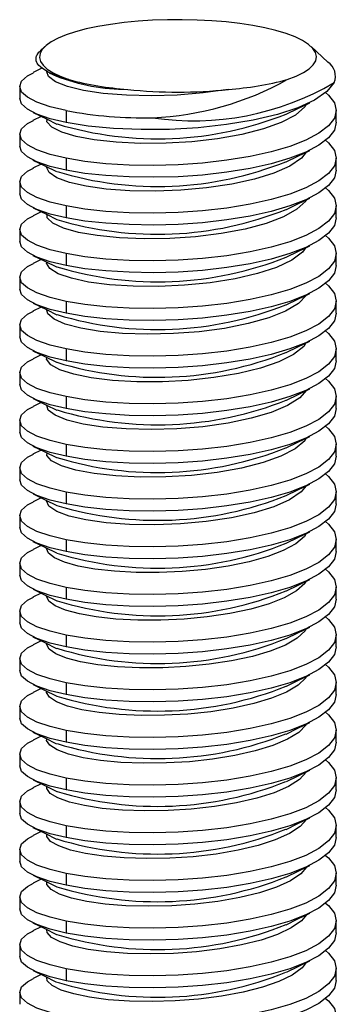
# Paper-space layout '_Диметрия' of a CAD drawing. Units: millimetres. Extents: x -19 to 6.6, y -5.8 to 43.8.
# Drawn here: x -10.2 to -2.2, y 19 to 43.8 of the extents above; entities that cross this region are included whole.
import ezdxf

# ---------------------------------------------------------------- set-up
doc = ezdxf.new("R2010")
doc.units = ezdxf.units.MM

psp = doc.layouts.new('_Диметрия')

# ---------------------------------------------------------------- linework, layer by layer
at = {"color": 7, "linetype": 'Continuous', "lineweight": 25}
for p, q in [((-9.55, 43.163), (-9.664, 43.058)), ((-2.4, 42.769), (-2.826, 43.163)), ((-9.625, 42.612), (-9.849, 42.502)), ((-9.442, 42.501), (-9.258, 42.411)), ((-10.188, 42.15), (-10.188, 41.849)), ((-9.017, 41.543), (-9.017, 41.241)), ((-2.188, 41.247), (-2.188, 41.548)), ((-9.646, 41.397), (-9.853, 41.296)), ((-9.512, 41.331), (-9.512, 41.322)), ((-10.188, 40.945), (-10.188, 40.644)), ((-9.017, 40.338), (-9.017, 40.037)), ((-2.188, 40.042), (-2.188, 40.343)), ((-9.646, 40.193), (-9.853, 40.092)), ((-9.512, 40.127), (-9.512, 40.118)), ((-10.188, 39.741), (-10.188, 39.44)), ((-9.017, 39.134), (-9.017, 38.833)), ((-2.188, 38.838), (-2.188, 39.139)), ((-9.646, 38.988), (-9.849, 38.889)), ((-9.512, 38.922), (-9.512, 38.913)), ((-10.188, 38.537), (-10.188, 38.236)), ((-9.017, 37.93), (-9.017, 37.629)), ((-2.188, 37.634), (-2.188, 37.935)), ((-9.646, 37.784), (-9.852, 37.683)), ((-9.512, 37.718), (-9.512, 37.709)), ((-10.188, 37.333), (-10.188, 37.031)), ((-9.646, 36.58), (-9.853, 36.479)), ((-9.017, 36.725), (-9.017, 36.424)), ((-2.188, 36.429), (-2.188, 36.73)), ((-9.512, 36.514), (-9.512, 36.505)), ((-10.188, 36.128), (-10.188, 35.827)), ((-9.646, 35.376), (-9.849, 35.276)), ((-9.017, 35.521), (-9.017, 35.22)), ((-2.188, 35.225), (-2.188, 35.526)), ((-9.512, 35.309), (-9.512, 35.3)), ((-10.188, 34.924), (-10.188, 34.623)), ((-9.646, 34.171), (-9.851, 34.071)), ((-9.512, 34.105), (-9.512, 34.096)), ((-9.017, 34.317), (-9.017, 34.016)), ((-2.188, 34.021), (-2.188, 34.322)), ((-10.188, 33.72), (-10.188, 33.419)), ((-9.017, 33.112), (-9.017, 32.811)), ((-2.188, 32.816), (-2.188, 33.117)), ((-9.646, 32.967), (-9.853, 32.866)), ((-9.512, 32.901), (-9.512, 32.892)), ((-10.188, 32.515), (-10.188, 32.214)), ((-9.017, 31.908), (-9.017, 31.607)), ((-2.188, 31.612), (-2.188, 31.913)), ((-9.646, 31.763), (-9.851, 31.662)), ((-9.512, 31.697), (-9.512, 31.687)), ((-10.188, 31.311), (-10.188, 31.01)), ((-9.017, 30.704), (-9.017, 30.403)), ((-2.188, 30.408), (-2.188, 30.709)), ((-9.646, 30.558), (-9.849, 30.459)), ((-9.512, 30.492), (-9.512, 30.483)), ((-10.188, 30.107), (-10.188, 29.806)), ((-9.646, 29.354), (-9.853, 29.253)), ((-9.017, 29.499), (-9.017, 29.198)), ((-2.188, 29.203), (-2.188, 29.505)), ((-9.512, 29.288), (-9.512, 29.279)), ((-10.188, 28.902), (-10.188, 28.601)), ((-9.646, 28.15), (-9.851, 28.049)), ((-9.017, 28.295), (-9.017, 27.994)), ((-2.188, 27.999), (-2.188, 28.3)), ((-9.512, 28.084), (-9.512, 28.074)), ((-10.188, 27.698), (-10.188, 27.397)), ((-9.646, 26.945), (-9.848, 26.846)), ((-9.512, 26.879), (-9.512, 26.87)), ((-9.017, 27.091), (-9.017, 26.79)), ((-2.188, 26.795), (-2.188, 27.096)), ((-10.188, 26.494), (-10.188, 26.193)), ((-9.017, 25.887), (-9.017, 25.585)), ((-2.188, 25.591), (-2.188, 25.892)), ((-9.646, 25.741), (-9.852, 25.64)), ((-9.512, 25.675), (-9.512, 25.666)), ((-10.188, 25.289), (-10.188, 24.988)), ((-9.017, 24.682), (-9.017, 24.381)), ((-2.188, 24.386), (-2.188, 24.687)), ((-9.646, 24.537), (-9.853, 24.436)), ((-9.512, 24.471), (-9.512, 24.462)), ((-10.188, 24.085), (-10.188, 23.784)), ((-9.017, 23.478), (-9.017, 23.177)), ((-2.188, 23.182), (-2.188, 23.483)), ((-9.646, 23.333), (-9.85, 23.233)), ((-9.512, 23.266), (-9.512, 23.257)), ((-10.188, 22.881), (-10.188, 22.58)), ((-9.017, 22.274), (-9.017, 21.973)), ((-2.188, 21.978), (-2.188, 22.279)), ((-9.646, 22.128), (-9.851, 22.028)), ((-9.512, 22.062), (-9.512, 22.053)), ((-10.188, 21.677), (-10.188, 21.376)), ((-9.646, 20.924), (-9.854, 20.822)), ((-9.017, 21.069), (-9.017, 20.768)), ((-2.188, 20.773), (-2.188, 21.074)), ((-9.512, 20.858), (-9.512, 20.849)), ((-10.188, 20.472), (-10.188, 20.171)), ((-9.646, 19.72), (-9.851, 19.619)), ((-9.512, 19.654), (-9.512, 19.644)), ((-9.017, 19.865), (-9.017, 19.564)), ((-2.188, 19.569), (-2.188, 19.87)), ((-10.188, 19.268), (-10.188, 18.967))]:
    psp.add_line(p, q, dxfattribs=at)
at = {"color": 7, "linetype": 'Continuous', "lineweight": 25, "flags": 128}
for points in [[(-3.713, 43.566), (-3.994, 43.633), (-4.3, 43.692), (-4.628, 43.742), (-4.974, 43.782), (-5.334, 43.812), (-5.705, 43.831), (-6.08, 43.84), (-6.457, 43.837), (-6.831, 43.824), (-7.198, 43.8), (-7.552, 43.766), (-7.891, 43.722), (-8.21, 43.668), (-8.506, 43.605), (-8.775, 43.534), (-9.013, 43.456), (-9.219, 43.371), (-9.39, 43.281), (-9.523, 43.187), (-9.618, 43.089), (-9.673, 42.989), (-9.688, 42.888), (-9.662, 42.787), (-9.596, 42.688), (-9.49, 42.591), (-9.345, 42.498), (-9.165, 42.409), (-8.949, 42.326)], [(-3.428, 42.326), (-3.206, 42.412), (-3.021, 42.504), (-2.875, 42.6), (-2.77, 42.701), (-2.708, 42.804), (-2.688, 42.908), (-2.712, 43.012), (-2.78, 43.115), (-2.889, 43.215), (-3.039, 43.311), (-3.228, 43.403), (-3.454, 43.488), (-3.713, 43.566)], [(-8.949, 42.326), (-8.957, 42.328), (-8.971, 42.332), (-9.017, 42.345), (-9.086, 42.365), (-9.174, 42.393), (-9.315, 42.445), (-9.468, 42.514), (-9.614, 42.603), (-9.666, 42.646), (-9.703, 42.683), (-9.728, 42.715), (-9.744, 42.741), (-9.754, 42.761), (-9.768, 42.802), (-9.774, 42.843), (-9.771, 42.884), (-9.76, 42.925), (-9.76, 42.925), (-9.76, 42.925), (-9.76, 42.925), (-9.76, 42.925), (-9.76, 42.925), (-9.76, 42.926), (-9.76, 42.926), (-9.76, 42.927), (-9.759, 42.928), (-9.758, 42.931), (-9.756, 42.936), (-9.746, 42.956), (-9.702, 43.019), (-9.663, 43.057)], [(-9.017, 41.543), (-9.42, 41.64), (-9.751, 41.753), (-9.994, 41.879), (-10.14, 42.013), (-10.188, 42.15), (-10.14, 42.286), (-9.994, 42.42), (-9.838, 42.501)], [(-4.917, 42.08), (-5.555, 41.989), (-6.206, 41.936), (-6.857, 41.917), (-7.493, 41.931), (-8.077, 41.978), (-8.575, 42.054), (-8.983, 42.154), (-9.286, 42.274), (-9.464, 42.407), (-9.504, 42.526)], [(-2.24, 42.249), (-2.424, 42.022), (-2.737, 41.807), (-3.162, 41.613), (-3.678, 41.446), (-4.287, 41.302), (-4.967, 41.188), (-5.683, 41.11), (-6.401, 41.07), (-7.121, 41.063), (-7.82, 41.091), (-8.462, 41.151), (-9.017, 41.241)], [(-9.017, 41.241), (-9.42, 41.339), (-9.751, 41.452), (-9.994, 41.578), (-10.14, 41.712), (-10.188, 41.849)], [(-2.46, 41.997), (-2.383, 41.937), (-2.236, 41.742), (-2.188, 41.548), (-2.236, 41.353), (-2.383, 41.158), (-2.626, 40.969), (-2.957, 40.794), (-3.36, 40.639), (-3.831, 40.502), (-4.369, 40.383), (-4.956, 40.287), (-5.57, 40.217), (-6.188, 40.175), (-6.806, 40.159), (-7.421, 40.167), (-8.008, 40.201), (-8.546, 40.259), (-9.017, 40.338)], [(-2.952, 41.698), (-2.983, 41.638), (-3.223, 41.432), (-3.58, 41.243), (-4.031, 41.082), (-4.573, 40.942), (-5.187, 40.832), (-5.836, 40.757), (-6.485, 40.72), (-7.135, 40.715), (-7.753, 40.743), (-8.303, 40.803), (-8.761, 40.89), (-9.127, 41), (-9.378, 41.126), (-9.5, 41.262), (-9.496, 41.322)], [(-3.452, 41.453), (-3.157, 41.598), (-2.859, 41.743)], [(-9.017, 40.338), (-9.42, 40.435), (-9.751, 40.549), (-9.994, 40.675), (-10.14, 40.809), (-10.188, 40.945), (-10.14, 41.082), (-9.994, 41.216), (-9.843, 41.294)], [(-9.849, 41.497), (-9.515, 41.333), (-9.254, 41.204)], [(-2.188, 41.247), (-2.236, 41.052), (-2.383, 40.857), (-2.626, 40.668), (-2.957, 40.493), (-3.36, 40.338), (-3.831, 40.201), (-4.369, 40.082), (-4.956, 39.986), (-5.57, 39.916), (-6.188, 39.874), (-6.806, 39.858), (-7.421, 39.866), (-8.008, 39.9), (-8.546, 39.958), (-9.017, 40.037)], [(-2.463, 40.795), (-2.383, 40.733), (-2.236, 40.538), (-2.188, 40.343), (-2.236, 40.149), (-2.383, 39.954), (-2.626, 39.765), (-2.957, 39.59), (-3.36, 39.435), (-3.831, 39.298), (-4.369, 39.179), (-4.956, 39.082), (-5.57, 39.012), (-6.188, 38.971), (-6.806, 38.954), (-7.421, 38.963), (-8.008, 38.997), (-8.546, 39.055), (-9.017, 39.134)], [(-9.017, 40.037), (-9.42, 40.134), (-9.751, 40.248), (-9.994, 40.374), (-10.14, 40.508), (-10.188, 40.644)], [(-9.853, 40.294), (-9.557, 40.149), (-9.258, 40.002)], [(-2.953, 40.493), (-3.071, 40.344), (-3.364, 40.143), (-3.764, 39.966), (-4.254, 39.814), (-4.831, 39.687), (-5.465, 39.591), (-6.116, 39.532), (-6.766, 39.509), (-7.407, 39.518), (-8, 39.561), (-8.512, 39.633), (-8.931, 39.731), (-9.251, 39.848), (-9.447, 39.98), (-9.512, 40.117), (-9.512, 40.117)], [(-3.455, 40.247), (-3.158, 40.392), (-2.859, 40.539)], [(-9.017, 39.134), (-9.42, 39.231), (-9.751, 39.345), (-9.994, 39.471), (-10.14, 39.605), (-10.188, 39.741), (-10.14, 39.878), (-9.994, 40.012), (-9.842, 40.09)], [(-2.188, 40.042), (-2.236, 39.848), (-2.383, 39.652), (-2.626, 39.464), (-2.957, 39.289), (-3.36, 39.134), (-3.831, 38.997), (-4.369, 38.878), (-4.956, 38.781), (-5.57, 38.711), (-6.188, 38.67), (-6.806, 38.653), (-7.421, 38.662), (-8.008, 38.696), (-8.546, 38.754), (-9.017, 38.833)], [(-2.463, 39.591), (-2.383, 39.529), (-2.236, 39.334), (-2.188, 39.139), (-2.236, 38.944), (-2.383, 38.749), (-2.626, 38.561), (-2.957, 38.386), (-3.36, 38.231), (-3.831, 38.094), (-4.369, 37.974), (-4.956, 37.878), (-5.57, 37.808), (-6.188, 37.766), (-6.806, 37.75), (-7.421, 37.759), (-8.008, 37.793), (-8.546, 37.851), (-9.017, 37.93)], [(-9.017, 38.833), (-9.42, 38.93), (-9.751, 39.044), (-9.994, 39.17), (-10.14, 39.303), (-10.188, 39.44)], [(-3.451, 39.044), (-3.157, 39.189), (-2.859, 39.335)], [(-9.849, 39.088), (-9.515, 38.924), (-9.254, 38.796)], [(-2.945, 39.293), (-2.96, 39.259), (-3.182, 39.051), (-3.524, 38.859), (-3.963, 38.694), (-4.493, 38.552), (-5.099, 38.437), (-5.745, 38.357), (-6.395, 38.314), (-7.045, 38.305), (-7.67, 38.328), (-8.232, 38.384), (-8.703, 38.468), (-9.083, 38.575), (-9.351, 38.699), (-9.491, 38.834), (-9.496, 38.913)], [(-9.017, 37.93), (-9.42, 38.027), (-9.751, 38.14), (-9.994, 38.266), (-10.14, 38.4), (-10.188, 38.537), (-10.14, 38.673), (-9.994, 38.807), (-9.838, 38.888)], [(-2.188, 38.838), (-2.236, 38.643), (-2.383, 38.448), (-2.626, 38.26), (-2.957, 38.085), (-3.36, 37.93), (-3.831, 37.793), (-4.369, 37.673), (-4.956, 37.577), (-5.57, 37.507), (-6.188, 37.465), (-6.806, 37.449), (-7.421, 37.458), (-8.008, 37.492), (-8.546, 37.55), (-9.017, 37.629)], [(-2.463, 38.386), (-2.383, 38.324), (-2.236, 38.129), (-2.188, 37.935), (-2.236, 37.74), (-2.383, 37.545), (-2.626, 37.356), (-2.957, 37.182), (-3.36, 37.026), (-3.831, 36.889), (-4.369, 36.77), (-4.956, 36.674), (-5.57, 36.604), (-6.188, 36.562), (-6.806, 36.546), (-7.421, 36.554), (-8.008, 36.588), (-8.546, 36.646), (-9.017, 36.725)], [(-9.017, 37.629), (-9.42, 37.726), (-9.751, 37.839), (-9.994, 37.965), (-10.14, 38.099), (-10.188, 38.236)], [(-2.956, 38.083), (-3.04, 37.964), (-3.316, 37.761), (-3.703, 37.58), (-4.18, 37.426), (-4.746, 37.294), (-5.374, 37.194), (-6.026, 37.13), (-6.675, 37.102), (-7.32, 37.106), (-7.922, 37.144), (-8.446, 37.213), (-8.878, 37.307), (-9.213, 37.422), (-9.427, 37.552), (-9.51, 37.689), (-9.504, 37.709)], [(-3.454, 37.839), (-3.158, 37.984), (-2.859, 38.131)], [(-9.853, 37.885), (-9.557, 37.74), (-9.258, 37.594)], [(-9.017, 36.725), (-9.42, 36.823), (-9.751, 36.936), (-9.994, 37.062), (-10.14, 37.196), (-10.188, 37.333), (-10.14, 37.469), (-9.994, 37.603), (-9.842, 37.682)], [(-2.188, 37.634), (-2.236, 37.439), (-2.383, 37.244), (-2.626, 37.055), (-2.957, 36.88), (-3.36, 36.725), (-3.831, 36.588), (-4.369, 36.469), (-4.956, 36.373), (-5.57, 36.303), (-6.188, 36.261), (-6.806, 36.245), (-7.421, 36.253), (-8.008, 36.287), (-8.546, 36.345), (-9.017, 36.424)], [(-2.463, 37.182), (-2.383, 37.12), (-2.236, 36.925), (-2.188, 36.73), (-2.236, 36.536), (-2.383, 36.341), (-2.626, 36.152), (-2.957, 35.977), (-3.36, 35.822), (-3.831, 35.685), (-4.369, 35.566), (-4.956, 35.469), (-5.57, 35.4), (-6.188, 35.358), (-6.806, 35.342), (-7.421, 35.35), (-8.008, 35.384), (-8.546, 35.442), (-9.017, 35.521)], [(-9.017, 36.424), (-9.42, 36.521), (-9.751, 36.635), (-9.994, 36.761), (-10.14, 36.895), (-10.188, 37.031)], [(-2.936, 36.889), (-2.939, 36.88), (-3.144, 36.671), (-3.471, 36.476), (-3.896, 36.307), (-4.414, 36.161), (-5.011, 36.042), (-5.654, 35.957), (-6.304, 35.909), (-6.956, 35.895), (-7.587, 35.914), (-8.159, 35.966), (-8.643, 36.046), (-9.036, 36.15), (-9.321, 36.272), (-9.479, 36.406), (-9.499, 36.505)], [(-3.452, 36.636), (-3.157, 36.78), (-2.859, 36.926)], [(-9.849, 36.679), (-9.515, 36.515), (-9.254, 36.387)], [(-9.017, 35.521), (-9.42, 35.618), (-9.751, 35.732), (-9.994, 35.858), (-10.14, 35.992), (-10.188, 36.128), (-10.14, 36.265), (-9.994, 36.399), (-9.843, 36.477)], [(-2.188, 36.429), (-2.236, 36.235), (-2.383, 36.04), (-2.626, 35.851), (-2.957, 35.676), (-3.36, 35.521), (-3.831, 35.384), (-4.369, 35.265), (-4.956, 35.168), (-5.57, 35.098), (-6.188, 35.057), (-6.806, 35.04), (-7.421, 35.049), (-8.008, 35.083), (-8.546, 35.141), (-9.017, 35.22)], [(-9.017, 35.22), (-9.42, 35.317), (-9.751, 35.431), (-9.994, 35.557), (-10.14, 35.691), (-10.188, 35.827)], [(-2.463, 35.978), (-2.383, 35.916), (-2.236, 35.721), (-2.188, 35.526), (-2.236, 35.332), (-2.383, 35.136), (-2.626, 34.948), (-2.957, 34.773), (-3.36, 34.618), (-3.831, 34.481), (-4.369, 34.362), (-4.956, 34.265), (-5.57, 34.195), (-6.188, 34.153), (-6.806, 34.137), (-7.421, 34.146), (-8.008, 34.18), (-8.546, 34.238), (-9.017, 34.317)], [(-2.956, 35.674), (-3.011, 35.585), (-3.271, 35.38), (-3.643, 35.195), (-4.108, 35.037), (-4.663, 34.902), (-5.285, 34.797), (-5.935, 34.728), (-6.584, 34.695), (-7.232, 34.695), (-7.842, 34.729), (-8.379, 34.793), (-8.823, 34.884), (-9.173, 34.996), (-9.405, 35.125), (-9.507, 35.261), (-9.499, 35.3)], [(-3.455, 35.43), (-3.159, 35.575), (-2.859, 35.722)], [(-9.853, 35.477), (-9.557, 35.332), (-9.258, 35.185)], [(-9.017, 34.317), (-9.42, 34.414), (-9.751, 34.527), (-9.994, 34.653), (-10.14, 34.787), (-10.188, 34.924), (-10.14, 35.061), (-9.994, 35.194), (-9.839, 35.275)], [(-2.188, 35.225), (-2.236, 35.03), (-2.383, 34.835), (-2.626, 34.647), (-2.957, 34.472), (-3.36, 34.317), (-3.831, 34.18), (-4.369, 34.06), (-4.956, 33.964), (-5.57, 33.894), (-6.188, 33.852), (-6.806, 33.836), (-7.421, 33.845), (-8.008, 33.879), (-8.546, 33.937), (-9.017, 34.016)], [(-9.017, 34.016), (-9.42, 34.113), (-9.751, 34.226), (-9.994, 34.352), (-10.14, 34.486), (-10.188, 34.623)], [(-2.463, 34.773), (-2.383, 34.712), (-2.236, 34.516), (-2.188, 34.322), (-2.236, 34.127), (-2.383, 33.932), (-2.626, 33.743), (-2.957, 33.569), (-3.36, 33.413), (-3.831, 33.277), (-4.369, 33.157), (-4.956, 33.061), (-5.57, 32.991), (-6.188, 32.949), (-6.806, 32.933), (-7.421, 32.942), (-8.008, 32.975), (-8.546, 33.033), (-9.017, 33.112)], [(-2.942, 34.477), (-3.108, 34.291), (-3.418, 34.093), (-3.832, 33.92), (-4.336, 33.772), (-4.925, 33.648), (-5.563, 33.558), (-6.214, 33.505), (-6.865, 33.487), (-7.501, 33.501), (-8.084, 33.549), (-8.581, 33.625), (-8.987, 33.726), (-9.289, 33.846), (-9.465, 33.979), (-9.504, 34.096)], [(-3.451, 34.227), (-3.156, 34.372), (-2.859, 34.518)], [(-9.849, 34.271), (-9.53, 34.114), (-9.254, 33.979)], [(-9.017, 33.112), (-9.42, 33.21), (-9.751, 33.323), (-9.994, 33.449), (-10.14, 33.583), (-10.188, 33.72), (-10.14, 33.856), (-9.994, 33.99), (-9.841, 34.07)], [(-2.188, 34.021), (-2.236, 33.826), (-2.383, 33.631), (-2.626, 33.442), (-2.957, 33.268), (-3.36, 33.112), (-3.831, 32.975), (-4.369, 32.856), (-4.956, 32.76), (-5.57, 32.69), (-6.188, 32.648), (-6.806, 32.632), (-7.421, 32.64), (-8.008, 32.674), (-8.546, 32.732), (-9.017, 32.811)], [(-9.017, 32.811), (-9.42, 32.909), (-9.751, 33.022), (-9.994, 33.148), (-10.14, 33.282), (-10.188, 33.419)], [(-2.463, 33.569), (-2.383, 33.507), (-2.236, 33.312), (-2.188, 33.117), (-2.236, 32.923), (-2.383, 32.728), (-2.626, 32.539), (-2.957, 32.364), (-3.36, 32.209), (-3.831, 32.072), (-4.369, 31.953), (-4.956, 31.857), (-5.57, 31.787), (-6.188, 31.745), (-6.806, 31.729), (-7.421, 31.737), (-8.008, 31.771), (-8.546, 31.829), (-9.017, 31.908)], [(-2.952, 33.268), (-2.985, 33.205), (-3.227, 32.999), (-3.586, 32.811), (-4.037, 32.65), (-4.581, 32.511), (-5.196, 32.401), (-5.844, 32.326), (-6.494, 32.289), (-7.143, 32.285), (-7.761, 32.313), (-8.31, 32.374), (-8.767, 32.461), (-9.131, 32.571), (-9.381, 32.698), (-9.5, 32.834), (-9.496, 32.892)], [(-3.454, 33.022), (-3.158, 33.167), (-2.859, 33.313)], [(-9.017, 31.908), (-9.42, 32.005), (-9.751, 32.119), (-9.994, 32.245), (-10.14, 32.379), (-10.188, 32.515), (-10.14, 32.652), (-9.994, 32.786), (-9.843, 32.864)], [(-9.853, 33.068), (-9.557, 32.923), (-9.258, 32.776)], [(-2.188, 32.816), (-2.236, 32.622), (-2.383, 32.427), (-2.626, 32.238), (-2.957, 32.063), (-3.36, 31.908), (-3.831, 31.771), (-4.369, 31.652), (-4.956, 31.555), (-5.57, 31.486), (-6.188, 31.444), (-6.806, 31.428), (-7.421, 31.436), (-8.008, 31.47), (-8.546, 31.528), (-9.017, 31.607)], [(-2.463, 32.365), (-2.383, 32.303), (-2.236, 32.108), (-2.188, 31.913), (-2.236, 31.719), (-2.383, 31.523), (-2.626, 31.335), (-2.957, 31.16), (-3.36, 31.005), (-3.831, 30.868), (-4.369, 30.749), (-4.956, 30.652), (-5.57, 30.582), (-6.188, 30.54), (-6.806, 30.524), (-7.421, 30.533), (-8.008, 30.567), (-8.546, 30.625), (-9.017, 30.704)], [(-9.017, 31.607), (-9.42, 31.704), (-9.751, 31.818), (-9.994, 31.944), (-10.14, 32.078), (-10.188, 32.214)], [(-3.452, 31.819), (-3.157, 31.963), (-2.859, 32.109)], [(-9.849, 31.862), (-9.546, 31.714), (-9.254, 31.57)], [(-2.952, 32.064), (-3.074, 31.911), (-3.368, 31.711), (-3.769, 31.534), (-4.261, 31.383), (-4.839, 31.255), (-5.473, 31.16), (-6.124, 31.102), (-6.775, 31.079), (-7.415, 31.089), (-8.007, 31.132), (-8.518, 31.204), (-8.936, 31.302), (-9.254, 31.42), (-9.449, 31.551), (-9.511, 31.687)], [(-9.017, 30.704), (-9.42, 30.801), (-9.751, 30.914), (-9.994, 31.041), (-10.14, 31.174), (-10.188, 31.311), (-10.14, 31.448), (-9.994, 31.582), (-9.841, 31.661)], [(-2.188, 31.612), (-2.236, 31.418), (-2.383, 31.222), (-2.626, 31.034), (-2.957, 30.859), (-3.36, 30.704), (-3.831, 30.567), (-4.369, 30.448), (-4.956, 30.351), (-5.57, 30.281), (-6.188, 30.239), (-6.806, 30.223), (-7.421, 30.232), (-8.008, 30.266), (-8.546, 30.324), (-9.017, 30.403)], [(-2.463, 31.16), (-2.383, 31.099), (-2.236, 30.903), (-2.188, 30.709), (-2.236, 30.514), (-2.383, 30.319), (-2.626, 30.131), (-2.957, 29.956), (-3.36, 29.801), (-3.831, 29.664), (-4.369, 29.544), (-4.956, 29.448), (-5.57, 29.378), (-6.188, 29.336), (-6.806, 29.32), (-7.421, 29.329), (-8.008, 29.363), (-8.546, 29.42), (-9.017, 29.499)], [(-9.017, 30.403), (-9.42, 30.5), (-9.751, 30.613), (-9.994, 30.739), (-10.14, 30.873), (-10.188, 31.01)], [(-2.951, 30.86), (-2.996, 30.784), (-3.215, 30.598), (-3.53, 30.427), (-3.921, 30.277), (-4.387, 30.146), (-4.919, 30.036), (-5.493, 29.953), (-6.079, 29.9), (-6.664, 29.876), (-7.246, 29.878), (-7.797, 29.908), (-8.29, 29.963), (-8.708, 30.039), (-9.054, 30.134), (-9.31, 30.245), (-9.464, 30.365), (-9.51, 30.483)], [(-3.455, 30.613), (-3.158, 30.758), (-2.859, 30.905)], [(-9.853, 30.66), (-9.557, 30.514), (-9.258, 30.368)], [(-9.017, 29.499), (-9.42, 29.597), (-9.751, 29.71), (-9.994, 29.836), (-10.14, 29.97), (-10.188, 30.107), (-10.14, 30.243), (-9.994, 30.377), (-9.839, 30.458)], [(-2.188, 30.408), (-2.236, 30.213), (-2.383, 30.018), (-2.626, 29.829), (-2.957, 29.655), (-3.36, 29.499), (-3.831, 29.363), (-4.369, 29.243), (-4.956, 29.147), (-5.57, 29.077), (-6.188, 29.035), (-6.806, 29.019), (-7.421, 29.028), (-8.008, 29.061), (-8.546, 29.119), (-9.017, 29.198)], [(-2.463, 29.956), (-2.383, 29.894), (-2.236, 29.699), (-2.188, 29.505), (-2.236, 29.31), (-2.383, 29.115), (-2.626, 28.926), (-2.957, 28.751), (-3.36, 28.596), (-3.831, 28.459), (-4.369, 28.34), (-4.956, 28.244), (-5.57, 28.174), (-6.188, 28.132), (-6.806, 28.116), (-7.421, 28.124), (-8.008, 28.158), (-8.546, 28.216), (-9.017, 28.295)], [(-9.017, 29.198), (-9.42, 29.296), (-9.751, 29.409), (-9.994, 29.535), (-10.14, 29.669), (-10.188, 29.806)], [(-2.949, 29.656), (-2.984, 29.594), (-3.195, 29.408), (-3.502, 29.235), (-3.888, 29.084), (-4.348, 28.952), (-4.876, 28.84), (-5.448, 28.754), (-6.034, 28.699), (-6.619, 28.673), (-7.201, 28.673), (-7.756, 28.7), (-8.254, 28.753), (-8.678, 28.828), (-9.03, 28.922), (-9.294, 29.031), (-9.456, 29.151), (-9.512, 29.275), (-9.51, 29.279)], [(-3.451, 29.41), (-3.156, 29.555), (-2.859, 29.701)], [(-9.849, 29.453), (-9.564, 29.314), (-9.254, 29.162)], [(-9.017, 28.295), (-9.42, 28.392), (-9.751, 28.506), (-9.994, 28.632), (-10.14, 28.766), (-10.188, 28.902), (-10.14, 29.039), (-9.994, 29.173), (-9.843, 29.251)], [(-2.188, 29.203), (-2.236, 29.009), (-2.383, 28.814), (-2.626, 28.625), (-2.957, 28.45), (-3.36, 28.295), (-3.831, 28.158), (-4.369, 28.039), (-4.956, 27.943), (-5.57, 27.873), (-6.188, 27.831), (-6.806, 27.815), (-7.421, 27.823), (-8.008, 27.857), (-8.546, 27.915), (-9.017, 27.994)], [(-2.463, 28.752), (-2.383, 28.69), (-2.236, 28.495), (-2.188, 28.3), (-2.236, 28.106), (-2.383, 27.91), (-2.626, 27.722), (-2.957, 27.547), (-3.36, 27.392), (-3.831, 27.255), (-4.369, 27.136), (-4.956, 27.039), (-5.57, 26.969), (-6.188, 26.928), (-6.806, 26.911), (-7.421, 26.92), (-8.008, 26.954), (-8.546, 27.012), (-9.017, 27.091)], [(-9.017, 27.994), (-9.42, 28.091), (-9.751, 28.205), (-9.994, 28.331), (-10.14, 28.465), (-10.188, 28.601)], [(-2.947, 28.453), (-2.972, 28.405), (-3.175, 28.218), (-3.475, 28.043), (-3.856, 27.89), (-4.31, 27.757), (-4.834, 27.643), (-5.402, 27.556), (-5.989, 27.498), (-6.573, 27.47), (-7.157, 27.468), (-7.715, 27.493), (-8.218, 27.544), (-8.648, 27.617), (-9.006, 27.71), (-9.277, 27.818), (-9.447, 27.937), (-9.511, 28.061), (-9.507, 28.074)], [(-3.454, 28.204), (-3.159, 28.349), (-2.859, 28.496)], [(-9.853, 28.251), (-9.557, 28.106), (-9.258, 27.959)], [(-9.017, 27.091), (-9.42, 27.188), (-9.751, 27.302), (-9.994, 27.428), (-10.14, 27.562), (-10.188, 27.698), (-10.14, 27.835), (-9.994, 27.969), (-9.841, 28.048)], [(-2.188, 27.999), (-2.236, 27.805), (-2.383, 27.609), (-2.626, 27.421), (-2.957, 27.246), (-3.36, 27.091), (-3.831, 26.954), (-4.369, 26.835), (-4.956, 26.738), (-5.57, 26.668), (-6.188, 26.626), (-6.806, 26.61), (-7.421, 26.619), (-8.008, 26.653), (-8.546, 26.711), (-9.017, 26.79)], [(-9.017, 26.79), (-9.42, 26.887), (-9.751, 27), (-9.994, 27.127), (-10.14, 27.26), (-10.188, 27.397)], [(-2.463, 27.548), (-2.383, 27.486), (-2.236, 27.291), (-2.188, 27.096), (-2.236, 26.901), (-2.383, 26.706), (-2.626, 26.518), (-2.957, 26.343), (-3.36, 26.188), (-3.831, 26.051), (-4.369, 25.931), (-4.956, 25.835), (-5.57, 25.765), (-6.188, 25.723), (-6.806, 25.707), (-7.421, 25.716), (-8.008, 25.75), (-8.546, 25.808), (-9.017, 25.887)], [(-2.944, 27.25), (-2.96, 27.215), (-3.156, 27.027), (-3.449, 26.852), (-3.824, 26.697), (-4.272, 26.562), (-4.791, 26.447), (-5.357, 26.357), (-5.944, 26.297), (-6.528, 26.267), (-7.113, 26.262), (-7.673, 26.286), (-8.182, 26.335), (-8.618, 26.407), (-8.981, 26.498), (-9.26, 26.605), (-9.438, 26.723), (-9.51, 26.847), (-9.504, 26.87)], [(-3.451, 27.001), (-3.157, 27.146), (-2.859, 27.292)], [(-9.849, 27.045), (-9.582, 26.914), (-9.254, 26.753)], [(-9.017, 25.887), (-9.42, 25.984), (-9.751, 26.097), (-9.994, 26.223), (-10.14, 26.357), (-10.188, 26.494), (-10.14, 26.63), (-9.994, 26.764), (-9.838, 26.845)], [(-2.188, 26.795), (-2.236, 26.6), (-2.383, 26.405), (-2.626, 26.217), (-2.957, 26.042), (-3.36, 25.887), (-3.831, 25.75), (-4.369, 25.63), (-4.956, 25.534), (-5.57, 25.464), (-6.188, 25.422), (-6.806, 25.406), (-7.421, 25.415), (-8.008, 25.449), (-8.546, 25.506), (-9.017, 25.585)], [(-9.017, 25.585), (-9.42, 25.683), (-9.751, 25.796), (-9.994, 25.922), (-10.14, 26.056), (-10.188, 26.193)], [(-2.463, 26.343), (-2.383, 26.281), (-2.236, 26.086), (-2.188, 25.892), (-2.236, 25.697), (-2.383, 25.502), (-2.626, 25.313), (-2.957, 25.139), (-3.36, 24.983), (-3.831, 24.846), (-4.369, 24.727), (-4.956, 24.631), (-5.57, 24.561), (-6.188, 24.519), (-6.806, 24.503), (-7.421, 24.511), (-8.008, 24.545), (-8.546, 24.603), (-9.017, 24.682)], [(-2.94, 26.048), (-2.95, 26.026), (-3.137, 25.837), (-3.423, 25.661), (-3.793, 25.504), (-4.235, 25.368), (-4.749, 25.251), (-5.313, 25.159), (-5.898, 25.096), (-6.482, 25.064), (-7.068, 25.058), (-7.631, 25.078), (-8.145, 25.126), (-8.587, 25.196), (-8.956, 25.286), (-9.241, 25.392), (-9.428, 25.51), (-9.508, 25.633), (-9.502, 25.666)], [(-3.455, 25.795), (-3.159, 25.941), (-2.859, 26.087)], [(-9.017, 24.682), (-9.42, 24.779), (-9.751, 24.893), (-9.994, 25.019), (-10.14, 25.153), (-10.188, 25.289), (-10.14, 25.426), (-9.994, 25.56), (-9.842, 25.639)], [(-9.853, 25.842), (-9.557, 25.697), (-9.258, 25.55)], [(-2.188, 25.591), (-2.236, 25.396), (-2.383, 25.201), (-2.626, 25.012), (-2.957, 24.837), (-3.36, 24.682), (-3.831, 24.545), (-4.369, 24.426), (-4.956, 24.33), (-5.57, 24.26), (-6.188, 24.218), (-6.806, 24.202), (-7.421, 24.21), (-8.008, 24.244), (-8.546, 24.302), (-9.017, 24.381)], [(-2.463, 25.139), (-2.383, 25.077), (-2.236, 24.882), (-2.188, 24.687), (-2.236, 24.493), (-2.383, 24.298), (-2.626, 24.109), (-2.957, 23.934), (-3.36, 23.779), (-3.831, 23.642), (-4.369, 23.523), (-4.956, 23.426), (-5.57, 23.356), (-6.188, 23.315), (-6.806, 23.299), (-7.421, 23.307), (-8.008, 23.341), (-8.546, 23.399), (-9.017, 23.478)], [(-9.017, 24.381), (-9.42, 24.478), (-9.751, 24.592), (-9.994, 24.718), (-10.14, 24.852), (-10.188, 24.988)], [(-3.451, 24.593), (-3.156, 24.738), (-2.858, 24.884)], [(-9.849, 24.636), (-9.589, 24.509), (-9.254, 24.344)], [(-2.936, 24.846), (-2.94, 24.836), (-3.119, 24.647), (-3.398, 24.469), (-3.762, 24.311), (-4.198, 24.173), (-4.707, 24.054), (-5.268, 23.96), (-5.853, 23.896), (-6.437, 23.861), (-7.023, 23.853), (-7.589, 23.872), (-8.108, 23.917), (-8.555, 23.986), (-8.93, 24.074), (-9.223, 24.179), (-9.417, 24.296), (-9.506, 24.419), (-9.5, 24.461)], [(-9.017, 23.478), (-9.42, 23.575), (-9.751, 23.689), (-9.994, 23.815), (-10.14, 23.949), (-10.188, 24.085), (-10.14, 24.222), (-9.994, 24.356), (-9.843, 24.434)], [(-2.188, 24.386), (-2.236, 24.192), (-2.383, 23.996), (-2.626, 23.808), (-2.957, 23.633), (-3.36, 23.478), (-3.831, 23.341), (-4.369, 23.222), (-4.956, 23.125), (-5.57, 23.055), (-6.188, 23.014), (-6.806, 22.997), (-7.421, 23.006), (-8.008, 23.04), (-8.546, 23.098), (-9.017, 23.177)], [(-2.463, 23.935), (-2.383, 23.873), (-2.236, 23.678), (-2.188, 23.483), (-2.236, 23.288), (-2.383, 23.093), (-2.626, 22.905), (-2.957, 22.73), (-3.36, 22.575), (-3.831, 22.438), (-4.369, 22.318), (-4.956, 22.222), (-5.57, 22.152), (-6.188, 22.11), (-6.806, 22.094), (-7.421, 22.103), (-8.008, 22.137), (-8.546, 22.195), (-9.017, 22.274)], [(-9.017, 23.177), (-9.42, 23.274), (-9.751, 23.388), (-9.994, 23.514), (-10.14, 23.648), (-10.188, 23.784)], [(-2.934, 23.642), (-3.101, 23.457), (-3.373, 23.278), (-3.731, 23.118), (-4.161, 22.979), (-4.666, 22.859), (-5.223, 22.762), (-5.807, 22.695), (-6.392, 22.658), (-6.978, 22.648), (-7.547, 22.665), (-8.07, 22.708), (-8.524, 22.775), (-8.903, 22.862), (-9.203, 22.966), (-9.406, 23.082), (-9.503, 23.205), (-9.499, 23.257)], [(-3.455, 23.387), (-3.159, 23.532), (-2.859, 23.679)], [(-9.853, 23.434), (-9.557, 23.289), (-9.258, 23.142)], [(-9.017, 22.274), (-9.42, 22.371), (-9.751, 22.484), (-9.994, 22.61), (-10.14, 22.744), (-10.188, 22.881), (-10.14, 23.017), (-9.994, 23.151), (-9.84, 23.231)], [(-2.188, 23.182), (-2.236, 22.987), (-2.383, 22.792), (-2.626, 22.604), (-2.957, 22.429), (-3.36, 22.274), (-3.831, 22.137), (-4.369, 22.017), (-4.956, 21.921), (-5.57, 21.851), (-6.188, 21.809), (-6.806, 21.793), (-7.421, 21.802), (-8.008, 21.836), (-8.546, 21.894), (-9.017, 21.973)], [(-2.463, 22.73), (-2.383, 22.669), (-2.236, 22.473), (-2.188, 22.279), (-2.236, 22.084), (-2.383, 21.889), (-2.626, 21.7), (-2.957, 21.526), (-3.36, 21.37), (-3.831, 21.233), (-4.369, 21.114), (-4.956, 21.018), (-5.57, 20.948), (-6.188, 20.906), (-6.806, 20.89), (-7.421, 20.898), (-8.008, 20.932), (-8.546, 20.99), (-9.017, 21.069)], [(-9.017, 21.973), (-9.42, 22.07), (-9.751, 22.183), (-9.994, 22.309), (-10.14, 22.443), (-10.188, 22.58)], [(-2.941, 22.435), (-3.084, 22.267), (-3.349, 22.087), (-3.701, 21.925), (-4.125, 21.785), (-4.624, 21.663), (-5.179, 21.564), (-5.762, 21.495), (-6.346, 21.456), (-6.933, 21.444), (-7.504, 21.458), (-8.031, 21.5), (-8.491, 21.565), (-8.877, 21.651), (-9.184, 21.753), (-9.394, 21.869), (-9.499, 21.991), (-9.499, 22.053)], [(-3.451, 22.184), (-3.156, 22.329), (-2.859, 22.475)], [(-9.848, 22.227), (-9.589, 22.1), (-9.254, 21.936)], [(-9.017, 21.069), (-9.42, 21.167), (-9.751, 21.28), (-9.994, 21.406), (-10.14, 21.54), (-10.188, 21.677), (-10.14, 21.813), (-9.994, 21.947), (-9.841, 22.026)], [(-2.188, 21.978), (-2.236, 21.783), (-2.383, 21.588), (-2.626, 21.399), (-2.957, 21.225), (-3.36, 21.069), (-3.831, 20.932), (-4.369, 20.813), (-4.956, 20.717), (-5.57, 20.647), (-6.188, 20.605), (-6.806, 20.589), (-7.421, 20.597), (-8.008, 20.631), (-8.546, 20.689), (-9.017, 20.768)], [(-2.463, 21.526), (-2.383, 21.464), (-2.236, 21.269), (-2.188, 21.074), (-2.236, 20.88), (-2.383, 20.685), (-2.626, 20.496), (-2.957, 20.321), (-3.36, 20.166), (-3.831, 20.029), (-4.369, 19.91), (-4.956, 19.813), (-5.57, 19.744), (-6.188, 19.702), (-6.806, 19.686), (-7.421, 19.694), (-8.008, 19.728), (-8.546, 19.786), (-9.017, 19.865)], [(-9.017, 20.768), (-9.42, 20.865), (-9.751, 20.979), (-9.994, 21.105), (-10.14, 21.239), (-10.188, 21.376)], [(-2.945, 21.228), (-3.068, 21.077), (-3.325, 20.896), (-3.671, 20.733), (-4.09, 20.591), (-4.584, 20.467), (-5.135, 20.367), (-5.717, 20.295), (-6.301, 20.254), (-6.888, 20.239), (-7.461, 20.252), (-7.993, 20.291), (-8.459, 20.355), (-8.849, 20.439), (-9.163, 20.541), (-9.382, 20.655), (-9.495, 20.777), (-9.499, 20.849)], [(-3.455, 20.978), (-3.159, 21.123), (-2.86, 21.27)], [(-9.853, 21.025), (-9.557, 20.88), (-9.258, 20.733)], [(-9.017, 19.865), (-9.42, 19.962), (-9.751, 20.076), (-9.994, 20.202), (-10.14, 20.336), (-10.188, 20.472), (-10.14, 20.609), (-9.994, 20.743), (-9.843, 20.821)], [(-2.188, 20.773), (-2.236, 20.579), (-2.383, 20.384), (-2.626, 20.195), (-2.957, 20.02), (-3.36, 19.865), (-3.831, 19.728), (-4.369, 19.609), (-4.956, 19.512), (-5.57, 19.442), (-6.188, 19.401), (-6.806, 19.385), (-7.421, 19.393), (-8.008, 19.427), (-8.546, 19.485), (-9.017, 19.564)], [(-9.017, 19.564), (-9.42, 19.661), (-9.751, 19.775), (-9.994, 19.901), (-10.14, 20.035), (-10.188, 20.171)], [(-2.463, 20.322), (-2.383, 20.26), (-2.236, 20.065), (-2.188, 19.87), (-2.236, 19.676), (-2.383, 19.48), (-2.626, 19.292), (-2.957, 19.117), (-3.36, 18.962), (-3.831, 18.825), (-4.369, 18.706), (-4.956, 18.609), (-5.57, 18.539), (-6.188, 18.497), (-6.806, 18.481), (-7.421, 18.49), (-8.008, 18.524), (-8.546, 18.582), (-9.017, 18.661)], [(-2.949, 20.022), (-3.052, 19.888), (-3.302, 19.705), (-3.641, 19.54), (-4.055, 19.397), (-4.543, 19.272), (-5.091, 19.169), (-5.671, 19.095), (-6.256, 19.051), (-6.843, 19.035), (-7.418, 19.046), (-7.954, 19.083), (-8.425, 19.145), (-8.822, 19.228), (-9.142, 19.328), (-9.368, 19.442), (-9.49, 19.563), (-9.5, 19.644)], [(-3.451, 19.776), (-3.156, 19.92), (-2.858, 20.066)], [(-9.848, 19.819), (-9.589, 19.692), (-9.255, 19.527)], [(-9.017, 18.661), (-9.42, 18.758), (-9.751, 18.871), (-9.994, 18.997), (-10.14, 19.131), (-10.188, 19.268), (-10.14, 19.405), (-9.994, 19.538), (-9.841, 19.618)], [(-2.188, 19.569), (-2.236, 19.374), (-2.383, 19.179), (-2.626, 18.991), (-2.957, 18.816), (-3.36, 18.661), (-3.831, 18.524), (-4.369, 18.405), (-4.956, 18.308), (-5.57, 18.238), (-6.188, 18.196), (-6.806, 18.18), (-7.421, 18.189), (-8.008, 18.223), (-8.546, 18.281), (-9.017, 18.36)], [(-2.463, 19.117), (-2.383, 19.056), (-2.236, 18.86), (-2.188, 18.666), (-2.236, 18.471), (-2.383, 18.276), (-2.626, 18.087), (-2.957, 17.913), (-3.36, 17.758), (-3.831, 17.621), (-4.369, 17.501), (-4.956, 17.405), (-5.57, 17.335), (-6.188, 17.293), (-6.806, 17.277), (-7.421, 17.286), (-8.008, 17.319), (-8.546, 17.377), (-9.017, 17.456)]]:
    psp.add_lwpolyline(points, dxfattribs=at)
at = {"color": 7, "linetype": 'Continuous', "lineweight": 25}
for centre, radius, start, end in [((-2.646, 42.407), 0.436, 338.7469, 55.895), ((-7.457, 47.126), 5.046, 249.1249, 269.9687), ((-6.932, 49.897), 7.835, 255.0815, 266.1362), ((-7.153, 48.995), 7.639, 272.4262, 299.1881), ((-5.444, 49.893), 7.831, 273.861, 284.9212), ((-6.188, 53.905), 11.894, 263.8614, 276.1386), ((-5.795, 48.334), 7.047, 261.557, 300.2949), ((-7.032, 52.306), 10.945, 259.5525, 271.0595), ((-6.704, 49.587), 8.756, 253.171, 291.7506), ((-6.705, 48.313), 8.688, 253.0112, 291.8761), ((-6.713, 47.175), 8.756, 253.1437, 291.8173), ((-6.703, 46.006), 8.787, 253.1755, 291.665), ((-6.706, 44.712), 8.7, 253.0754, 291.8757), ((-6.709, 43.524), 8.718, 253.0464, 291.8434), ((-6.705, 42.435), 8.828, 253.2845, 291.6126), ((-6.707, 41.126), 8.726, 253.0761, 291.8006), ((-6.707, 39.933), 8.74, 253.0982, 291.8257), ((-6.701, 38.653), 8.67, 252.878, 291.9818), ((-6.702, 37.416), 8.636, 252.8834, 292.0575), ((-6.701, 36.206), 8.629, 252.8483, 292.0251), ((-6.708, 35.114), 8.739, 253.0891, 291.8471), ((-6.703, 33.927), 8.752, 253.1222, 291.7255), ((-6.707, 32.662), 8.694, 253.0572, 291.898), ((-6.703, 31.431), 8.669, 252.9287, 291.9383), ((-6.707, 30.317), 8.758, 253.1273, 291.7923), ((-6.701, 29.008), 8.659, 252.8646, 292.0003), ((-6.702, 27.777), 8.632, 252.8778, 292.0627)]:
    psp.add_arc(centre, radius, start, end, dxfattribs=at)

doc.saveas('drawing.dxf')
